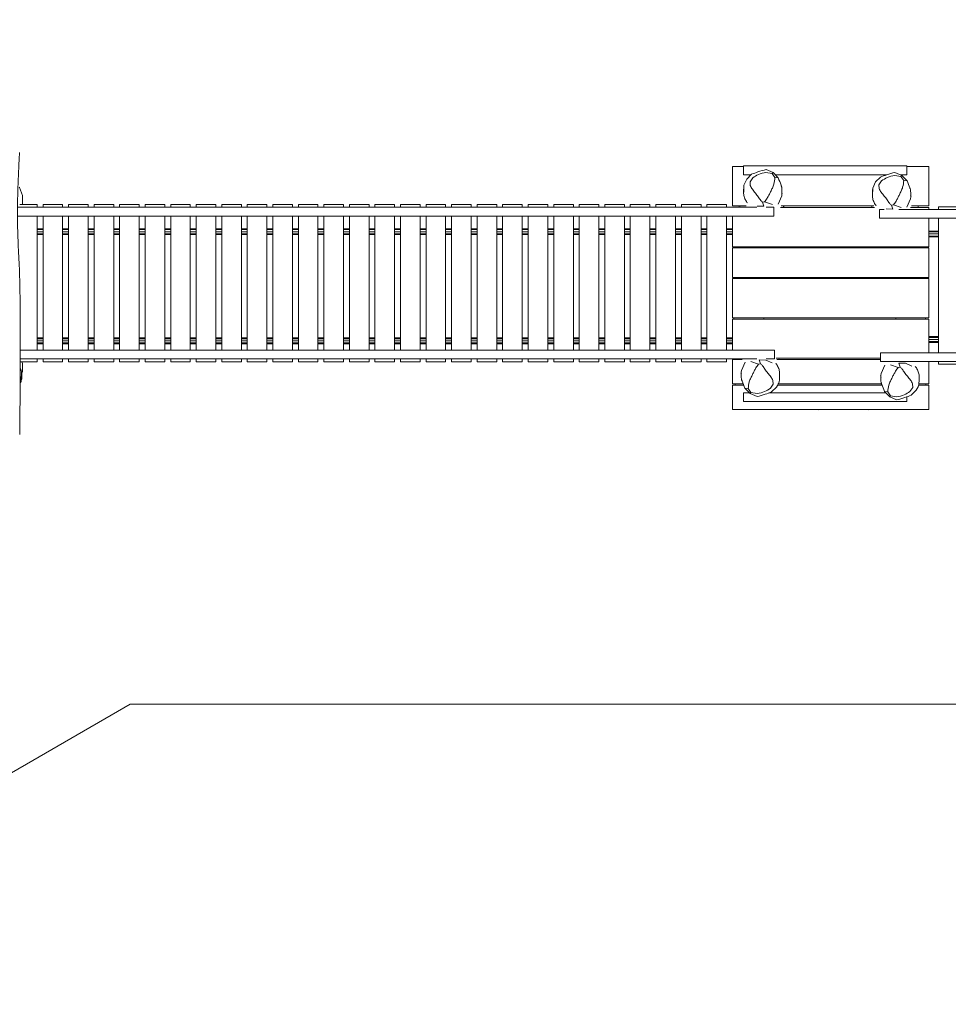
# Model space of a CAD drawing. Units: millimetres. Extents: x 2710 to 23561, y 1817 to 11904.
# Drawn here: x 11343 to 16071, y 1817 to 6830 of the extents above; entities that cross this region are included whole.
import ezdxf

# ---------------------------------------------------------------- set-up
doc = ezdxf.new("R2010")
doc.units = ezdxf.units.MM
doc.layers.add('Allgemein', color=4, linetype='Continuous', lineweight=5)

msp = doc.modelspace()

# ---------------------------------------------------------------- linework, layer by layer
at = {"layer": 'Allgemein'}
for p, q in [((15178.5, 6051.5), (15174, 6046.4)), ((15174, 6046.4), (15187.9, 6025.3)), ((15205.1, 6023.7), (15178.5, 6051.5)), ((15187.9, 6025.3), (15205.1, 6023.7)), ((15758.2, 6040.2), (15189.3, 6040.2)), ((15834.3, 6036.5), (15829.8, 6031.5)), ((15829.8, 6031.5), (15843.7, 6010.4)), ((15860.9, 6008.8), (15834.3, 6036.5)), ((15030.1, 5986.5), (15029.4, 5951.8)), ((15686, 5971.5), (15685.2, 5936.9)), ((15843.7, 6010.4), (15860.9, 6008.8)), ((15222.7, 5951.3), (15225, 5944.9)), ((15878.5, 5936.3), (15880.8, 5930)), ((11331.9, 5874.9), (15096.6, 5874.9)), ((15005.1, 5882.7), (15003.9, 5874.9)), ((15010.2, 5882.7), (15009.8, 5874.9)), ((15135.3, 5901.6), (15125, 5900)), ((15174.8, 5887.8), (15135.3, 5901.6)), ((15694.6, 5873.5), (15216.4, 5873.5)), ((15220.4, 5882.7), (15691, 5882.7)), ((15230.4, 5873.5), (15234.5, 5882.7)), ((15791.1, 5886.7), (15780.8, 5885)), ((15830.6, 5872.8), (15791.1, 5886.7)), ((15918, 5873.5), (15916.9, 5882.7)), ((11431.6, 5829.9), (11431.6, 5147.3)), ((11461.6, 5147.3), (11461.6, 5829.9)), ((11561.6, 5829.9), (11561.6, 5147.3)), ((11591.6, 5147.3), (11591.6, 5829.9)), ((11691.6, 5829.9), (11691.6, 5147.3)), ((11721.6, 5147.3), (11721.6, 5829.9)), ((11821.6, 5829.9), (11821.6, 5147.3)), ((11851.6, 5147.3), (11851.6, 5829.9)), ((11951.6, 5829.9), (11951.6, 5147.3)), ((11981.6, 5147.3), (11981.6, 5829.9)), ((12081.6, 5829.9), (12081.6, 5147.3)), ((12111.6, 5147.3), (12111.6, 5829.9)), ((12211.6, 5829.9), (12211.6, 5147.3)), ((12241.6, 5147.3), (12241.6, 5829.9)), ((12341.6, 5829.9), (12341.6, 5147.3)), ((12371.6, 5147.3), (12371.6, 5829.9)), ((12471.6, 5829.9), (12471.6, 5147.3)), ((12501.6, 5147.3), (12501.6, 5829.9)), ((12601.6, 5829.9), (12601.6, 5147.3)), ((12631.6, 5147.3), (12631.6, 5829.9)), ((12731.6, 5829.9), (12731.6, 5147.3)), ((12761.6, 5147.3), (12761.6, 5829.9)), ((12861.6, 5829.9), (12861.6, 5147.3)), ((12891.6, 5147.3), (12891.6, 5829.9)), ((12991.6, 5829.9), (12991.6, 5147.3)), ((13021.6, 5147.3), (13021.6, 5829.9)), ((13121.6, 5829.9), (13121.6, 5147.3)), ((13151.6, 5147.3), (13151.6, 5829.9)), ((13251.6, 5829.9), (13251.6, 5147.3)), ((13281.6, 5147.3), (13281.6, 5829.9)), ((13381.6, 5829.9), (13381.6, 5147.3)), ((13411.6, 5147.3), (13411.6, 5829.9)), ((13511.6, 5829.9), (13511.6, 5147.3)), ((13541.6, 5147.3), (13541.6, 5829.9)), ((13641.6, 5829.9), (13641.6, 5147.3)), ((13801.6, 5147.3), (13801.6, 5829.9)), ((13901.6, 5829.9), (13901.6, 5147.3)), ((13931.6, 5147.3), (13931.6, 5829.9)), ((14031.6, 5829.9), (14031.6, 5147.3)), ((14161.6, 5829.9), (14161.6, 5147.3)), ((14191.6, 5147.3), (14191.6, 5829.9)), ((14291.6, 5829.9), (14291.6, 5147.3)), ((14321.6, 5147.3), (14321.6, 5829.9)), ((14421.6, 5829.9), (14421.6, 5147.3)), ((14451.6, 5147.3), (14451.6, 5829.9)), ((14551.6, 5829.9), (14551.6, 5147.3)), ((14581.6, 5147.3), (14581.6, 5829.9)), ((14681.6, 5829.9), (14681.6, 5147.3)), ((14711.6, 5147.3), (14711.6, 5829.9)), ((14811.6, 5829.9), (14811.6, 5147.3)), ((14841.6, 5147.3), (14841.6, 5829.9)), ((14941.6, 5829.9), (14941.6, 5147.3)), ((19427.8, 5863.7), (15818.6, 5863.7)), ((16020.7, 5133.6), (16020.7, 5818.7)), ((11461.6, 5784.5), (11461.6, 5795.1)), ((11561.6, 5765.3), (11591.6, 5765.3)), ((11691.6, 5765.3), (11721.6, 5765.3)), ((11721.6, 5799.5), (11721.6, 5769.5)), ((11821.6, 5765.3), (11851.6, 5765.3)), ((11851.6, 5799.5), (11851.6, 5769.5)), ((11951.6, 5765.3), (11981.6, 5765.3)), ((11981.6, 5784.5), (11981.6, 5773.9)), ((12081.6, 5765.3), (12111.6, 5765.3)), ((12211.6, 5765.3), (12241.6, 5765.3)), ((12241.6, 5773.9), (12241.6, 5784.5)), ((12341.6, 5765.3), (12371.6, 5765.3)), ((12371.6, 5799.5), (12371.6, 5769.5)), ((12371.6, 5773.9), (12371.6, 5784.5)), ((12471.6, 5765.3), (12501.6, 5765.3)), ((12601.6, 5765.3), (12631.6, 5765.3)), ((12631.6, 5799.5), (12631.6, 5795.1)), ((12631.6, 5773.9), (12631.6, 5784.5)), ((12731.6, 5765.3), (12761.6, 5765.3)), ((12761.6, 5784.5), (12761.6, 5773.9)), ((12861.6, 5773.9), (12861.6, 5769.5)), ((12861.6, 5765.3), (12891.6, 5765.3)), ((12891.6, 5769.5), (12891.6, 5773.9)), ((12991.6, 5769.5), (12991.6, 5799.5)), ((12991.6, 5765.3), (13021.6, 5765.3)), ((13121.6, 5784.5), (13121.6, 5795.1)), ((13121.6, 5765.3), (13151.6, 5765.3)), ((13151.6, 5799.5), (13151.6, 5769.5)), ((13381.6, 5773.9), (13381.6, 5769.5)), ((13381.6, 5765.3), (13411.6, 5765.3)), ((13411.6, 5799.5), (13411.6, 5769.5)), ((13641.6, 5795.1), (13641.6, 5784.5)), ((13901.6, 5765.3), (13931.6, 5765.3)), ((13931.6, 5784.5), (13931.6, 5795.1)), ((13931.6, 5769.5), (13931.6, 5773.9)), ((14031.6, 5769.5), (14031.6, 5799.5)), ((14061.6, 5795.1), (14061.6, 5799.5)), ((14061.6, 5769.5), (14061.6, 5773.9)), ((14161.6, 5765.3), (14191.6, 5765.3)), ((14291.6, 5765.3), (14321.6, 5765.3)), ((14321.6, 5799.5), (14321.6, 5795.1)), ((14551.6, 5765.3), (14581.6, 5765.3)), ((14681.6, 5765.3), (14711.6, 5765.3)), ((14711.6, 5799.5), (14711.6, 5769.5)), ((14711.6, 5784.5), (14711.6, 5795.1)), ((14811.6, 5765.3), (14841.6, 5765.3)), ((14941.6, 5765.3), (14972.2, 5765.3)), ((16020.7, 5772.6), (16020.7, 5783.3)), ((11461.6, 5760.9), (11431.6, 5760.9)), ((11461.6, 5750.3), (11431.6, 5750.3)), ((11431.6, 5739.7), (11461.6, 5739.7)), ((11461.6, 5735.3), (11431.6, 5735.3)), ((11561.6, 5760.9), (11591.6, 5760.9)), ((11561.6, 5750.3), (11591.6, 5750.3)), ((11561.6, 5739.7), (11591.6, 5739.7)), ((11561.6, 5735.3), (11591.6, 5735.3)), ((11691.6, 5760.9), (11721.6, 5760.9)), ((11691.6, 5750.3), (11721.6, 5750.3)), ((11691.6, 5739.7), (11721.6, 5739.7)), ((11691.6, 5735.3), (11721.6, 5735.3)), ((11821.6, 5760.9), (11851.6, 5760.9)), ((11821.6, 5750.3), (11851.6, 5750.3)), ((11821.6, 5739.7), (11851.6, 5739.7)), ((11821.6, 5735.3), (11851.6, 5735.3)), ((11951.6, 5760.9), (11981.6, 5760.9)), ((11951.6, 5750.3), (11981.6, 5750.3)), ((11951.6, 5739.7), (11981.6, 5739.7)), ((11951.6, 5735.3), (11981.6, 5735.3)), ((12081.6, 5760.9), (12111.6, 5760.9)), ((12081.6, 5750.3), (12111.6, 5750.3)), ((12081.6, 5739.7), (12111.6, 5739.7)), ((12081.6, 5735.3), (12111.6, 5735.3)), ((12211.6, 5760.9), (12241.6, 5760.9)), ((12211.6, 5750.3), (12241.6, 5750.3)), ((12211.6, 5739.7), (12241.6, 5739.7)), ((12211.6, 5735.3), (12241.6, 5735.3)), ((12341.6, 5760.9), (12371.6, 5760.9)), ((12341.6, 5750.3), (12371.6, 5750.3)), ((12341.6, 5739.7), (12371.6, 5739.7)), ((12341.6, 5735.3), (12371.6, 5735.3)), ((12471.6, 5760.9), (12501.6, 5760.9)), ((12471.6, 5750.3), (12501.6, 5750.3)), ((12471.6, 5739.7), (12501.6, 5739.7)), ((12471.6, 5735.3), (12501.6, 5735.3)), ((12601.6, 5760.9), (12631.6, 5760.9)), ((12601.6, 5750.3), (12631.6, 5750.3)), ((12601.6, 5739.7), (12631.6, 5739.7)), ((12601.6, 5735.3), (12631.6, 5735.3)), ((12731.6, 5760.9), (12761.6, 5760.9)), ((12731.6, 5750.3), (12761.6, 5750.3)), ((12731.6, 5739.7), (12761.6, 5739.7)), ((12731.6, 5735.3), (12761.6, 5735.3)), ((12861.6, 5760.9), (12891.6, 5760.9)), ((12861.6, 5750.3), (12891.6, 5750.3)), ((12861.6, 5739.7), (12891.6, 5739.7)), ((12861.6, 5735.3), (12891.6, 5735.3)), ((12991.6, 5760.9), (13021.6, 5760.9)), ((12991.6, 5750.3), (13021.6, 5750.3)), ((12991.6, 5739.7), (13021.6, 5739.7)), ((12991.6, 5735.3), (13021.6, 5735.3)), ((13121.6, 5760.9), (13151.6, 5760.9)), ((13121.6, 5750.3), (13151.6, 5750.3)), ((13121.6, 5739.7), (13151.6, 5739.7)), ((13121.6, 5735.3), (13151.6, 5735.3)), ((13381.6, 5760.9), (13411.6, 5760.9)), ((13381.6, 5750.3), (13411.6, 5750.3)), ((13381.6, 5739.7), (13411.6, 5739.7)), ((13381.6, 5735.3), (13411.6, 5735.3)), ((13641.6, 5760.9), (13671.6, 5760.9)), ((13641.6, 5750.3), (13671.6, 5750.3)), ((13641.6, 5739.7), (13671.6, 5739.7)), ((13641.6, 5735.3), (13671.6, 5735.3)), ((13901.6, 5760.9), (13931.6, 5760.9)), ((13901.6, 5750.3), (13931.6, 5750.3)), ((13901.6, 5739.7), (13931.6, 5739.7)), ((13901.6, 5735.3), (13931.6, 5735.3)), ((14031.6, 5760.9), (14061.6, 5760.9)), ((14031.6, 5750.3), (14061.6, 5750.3)), ((14031.6, 5739.7), (14061.6, 5739.7)), ((14031.6, 5735.3), (14061.6, 5735.3)), ((14161.6, 5760.9), (14191.6, 5760.9)), ((14161.6, 5750.3), (14191.6, 5750.3)), ((14161.6, 5739.7), (14191.6, 5739.7)), ((14161.6, 5735.3), (14191.6, 5735.3)), ((14291.6, 5760.9), (14321.6, 5760.9)), ((14291.6, 5750.3), (14321.6, 5750.3)), ((14291.6, 5739.7), (14321.6, 5739.7)), ((14291.6, 5735.3), (14321.6, 5735.3)), ((14421.6, 5760.9), (14451.6, 5760.9)), ((14421.6, 5750.3), (14451.6, 5750.3)), ((14421.6, 5739.7), (14451.6, 5739.7)), ((14421.6, 5735.3), (14451.6, 5735.3)), ((14551.6, 5760.9), (14581.6, 5760.9)), ((14551.6, 5750.3), (14581.6, 5750.3)), ((14551.6, 5739.7), (14581.6, 5739.7)), ((14551.6, 5735.3), (14581.6, 5735.3)), ((14681.6, 5760.9), (14711.6, 5760.9)), ((14681.6, 5750.3), (14711.6, 5750.3)), ((14681.6, 5739.7), (14711.6, 5739.7)), ((14681.6, 5735.3), (14711.6, 5735.3)), ((14811.6, 5760.9), (14841.6, 5760.9)), ((14811.6, 5750.3), (14841.6, 5750.3)), ((14811.6, 5739.7), (14841.6, 5739.7)), ((14811.6, 5735.3), (14841.6, 5735.3)), ((14941.6, 5760.9), (14972.2, 5760.9)), ((14941.6, 5750.3), (14972.2, 5750.3)), ((14941.6, 5739.7), (14972.2, 5739.7)), ((14941.6, 5735.3), (14972.2, 5735.3)), ((16020.7, 5753.5), (15972.2, 5753.5)), ((16020.7, 5749.1), (15972.2, 5749.1)), ((16020.7, 5738.5), (15972.2, 5738.5)), ((15972.2, 5727.9), (16020.7, 5727.9)), ((16020.7, 5723.5), (15972.2, 5723.5)), ((16020.7, 5757.6), (16020.7, 5762)), ((14990.3, 5673.5), (14990, 5667.5)), ((15152.7, 5673.5), (15152.4, 5667.5)), ((15779.4, 5667.5), (15779.3, 5673.5)), ((15927.8, 5667.5), (15927.6, 5673.5)), ((14980.9, 5517.5), (14981.3, 5511.5)), ((15141.3, 5517.5), (15140.7, 5511.5)), ((15791.8, 5511.5), (15791.4, 5517.5)), ((15942.6, 5511.5), (15942.1, 5517.5)), ((15803.1, 5305.5), (15803, 5311.5)), ((15954.2, 5305.5), (15954.2, 5311.5)), ((16020.7, 5216.2), (15972.2, 5216.2)), ((11461.6, 5209.6), (11431.6, 5209.6)), ((11461.6, 5205.2), (11431.6, 5205.2)), ((11461.6, 5194.6), (11431.6, 5194.6)), ((11431.6, 5184), (11461.6, 5184)), ((11461.6, 5179.6), (11431.6, 5179.6)), ((11461.6, 5169.5), (11461.6, 5173.9)), ((11561.6, 5209.6), (11591.6, 5209.6)), ((11561.6, 5205.2), (11591.6, 5205.2)), ((11561.6, 5194.6), (11591.6, 5194.6)), ((11561.6, 5184), (11591.6, 5184)), ((11561.6, 5179.6), (11591.6, 5179.6)), ((11591.6, 5169.5), (11591.6, 5173.9)), ((11691.6, 5209.6), (11721.6, 5209.6)), ((11691.6, 5205.2), (11721.6, 5205.2)), ((11691.6, 5194.6), (11721.6, 5194.6)), ((11691.6, 5184), (11721.6, 5184)), ((11691.6, 5179.6), (11721.6, 5179.6)), ((11821.6, 5209.6), (11851.6, 5209.6)), ((11821.6, 5205.2), (11851.6, 5205.2)), ((11821.6, 5194.6), (11851.6, 5194.6)), ((11821.6, 5184), (11851.6, 5184)), ((11821.6, 5179.6), (11851.6, 5179.6)), ((11951.6, 5209.6), (11981.6, 5209.6)), ((11951.6, 5205.2), (11981.6, 5205.2)), ((11951.6, 5194.6), (11981.6, 5194.6)), ((11951.6, 5184), (11981.6, 5184)), ((11951.6, 5179.6), (11981.6, 5179.6)), ((11981.6, 5184.5), (11981.6, 5173.9)), ((12081.6, 5209.6), (12111.6, 5209.6)), ((12081.6, 5205.2), (12111.6, 5205.2)), ((12081.6, 5194.6), (12111.6, 5194.6)), ((12081.6, 5184), (12111.6, 5184)), ((12081.6, 5179.6), (12111.6, 5179.6)), ((12211.6, 5209.6), (12241.6, 5209.6)), ((12211.6, 5205.2), (12241.6, 5205.2)), ((12211.6, 5194.6), (12241.6, 5194.6)), ((12211.6, 5184), (12241.6, 5184)), ((12211.6, 5179.6), (12241.6, 5179.6)), ((12341.6, 5209.6), (12371.6, 5209.6)), ((12341.6, 5205.2), (12371.6, 5205.2)), ((12341.6, 5194.6), (12371.6, 5194.6)), ((12341.6, 5184), (12371.6, 5184)), ((12471.6, 5209.6), (12501.6, 5209.6)), ((12471.6, 5205.2), (12501.6, 5205.2)), ((12471.6, 5194.6), (12501.6, 5194.6)), ((12471.6, 5184), (12501.6, 5184)), ((12471.6, 5179.6), (12501.6, 5179.6)), ((12501.6, 5173.9), (12501.6, 5169.5)), ((12601.6, 5209.6), (12631.6, 5209.6)), ((12601.6, 5205.2), (12631.6, 5205.2)), ((12601.6, 5194.6), (12631.6, 5194.6)), ((12601.6, 5184.5), (12601.6, 5189.5)), ((12601.6, 5184), (12631.6, 5184)), ((12601.6, 5179.6), (12631.6, 5179.6)), ((12731.6, 5209.6), (12761.6, 5209.6)), ((12731.6, 5205.2), (12761.6, 5205.2)), ((12731.6, 5194.6), (12761.6, 5194.6)), ((12731.6, 5184), (12761.6, 5184)), ((12731.6, 5179.6), (12761.6, 5179.6)), ((12761.6, 5184.5), (12761.6, 5173.9)), ((12861.6, 5209.6), (12891.6, 5209.6)), ((12861.6, 5205.2), (12891.6, 5205.2)), ((12861.6, 5194.6), (12891.6, 5194.6)), ((12861.6, 5184), (12891.6, 5184)), ((12861.6, 5179.6), (12891.6, 5179.6)), ((12861.6, 5173.9), (12861.6, 5169.5)), ((12891.6, 5169.5), (12891.6, 5173.9)), ((12991.6, 5209.6), (13021.6, 5209.6)), ((12991.6, 5205.2), (13021.6, 5205.2)), ((12991.6, 5194.6), (13021.6, 5194.6)), ((12991.6, 5184), (13021.6, 5184)), ((12991.6, 5179.6), (13021.6, 5179.6)), ((13121.6, 5209.6), (13151.6, 5209.6)), ((13121.6, 5205.2), (13151.6, 5205.2)), ((13121.6, 5194.6), (13151.6, 5194.6)), ((13121.6, 5184), (13151.6, 5184)), ((13381.6, 5209.6), (13411.6, 5209.6)), ((13381.6, 5205.2), (13411.6, 5205.2)), ((13381.6, 5194.6), (13411.6, 5194.6)), ((13381.6, 5184), (13411.6, 5184)), ((13381.6, 5179.6), (13411.6, 5179.6)), ((13381.6, 5173.9), (13381.6, 5169.5)), ((13541.6, 5184.5), (13541.6, 5173.9)), ((13641.6, 5209.6), (13671.6, 5209.6)), ((13641.6, 5205.2), (13671.6, 5205.2)), ((13641.6, 5194.6), (13671.6, 5194.6)), ((13641.6, 5184), (13671.6, 5184)), ((13641.6, 5179.6), (13671.6, 5179.6)), ((13901.6, 5209.6), (13931.6, 5209.6)), ((13901.6, 5205.2), (13931.6, 5205.2)), ((13901.6, 5194.6), (13931.6, 5194.6)), ((13901.6, 5184), (13931.6, 5184)), ((13931.6, 5169.5), (13931.6, 5173.9)), ((14031.6, 5209.6), (14061.6, 5209.6)), ((14031.6, 5205.2), (14061.6, 5205.2)), ((14031.6, 5194.6), (14061.6, 5194.6)), ((14031.6, 5184.5), (14031.6, 5189.5)), ((14031.6, 5184), (14061.6, 5184)), ((14161.6, 5209.6), (14191.6, 5209.6)), ((14161.6, 5205.2), (14191.6, 5205.2)), ((14161.6, 5194.6), (14191.6, 5194.6)), ((14161.6, 5184), (14191.6, 5184)), ((14161.6, 5179.6), (14191.6, 5179.6)), ((14191.6, 5169.5), (14191.6, 5173.9)), ((14291.6, 5209.6), (14321.6, 5209.6)), ((14291.6, 5205.2), (14321.6, 5205.2)), ((14291.6, 5194.6), (14321.6, 5194.6)), ((14291.6, 5184.5), (14291.6, 5189.5)), ((14291.6, 5184), (14321.6, 5184)), ((14291.6, 5179.6), (14321.6, 5179.6)), ((14421.6, 5209.6), (14451.6, 5209.6)), ((14421.6, 5205.2), (14451.6, 5205.2)), ((14421.6, 5194.6), (14451.6, 5194.6)), ((14421.6, 5184), (14451.6, 5184)), ((14421.6, 5179.6), (14451.6, 5179.6)), ((14551.6, 5209.6), (14581.6, 5209.6)), ((14551.6, 5205.2), (14581.6, 5205.2)), ((14551.6, 5194.6), (14581.6, 5194.6)), ((14551.6, 5184), (14581.6, 5184)), ((14551.6, 5179.6), (14581.6, 5179.6)), ((14581.6, 5173.9), (14581.6, 5169.5)), ((14681.6, 5209.6), (14711.6, 5209.6)), ((14681.6, 5205.2), (14711.6, 5205.2)), ((14681.6, 5194.6), (14711.6, 5194.6)), ((14681.6, 5184), (14711.6, 5184)), ((14681.6, 5179.6), (14711.6, 5179.6)), ((14811.6, 5209.6), (14841.6, 5209.6)), ((14811.6, 5205.2), (14841.6, 5205.2)), ((14811.6, 5194.6), (14841.6, 5194.6)), ((14811.6, 5184), (14841.6, 5184)), ((14841.6, 5188.4), (14841.6, 5184.5)), ((14841.6, 5169.5), (14841.6, 5173.9)), ((14941.6, 5209.6), (14972.2, 5209.6)), ((14941.6, 5205.2), (14972.2, 5205.2)), ((14941.6, 5194.6), (14972.2, 5194.6)), ((14941.6, 5184.5), (14941.6, 5186.6)), ((14941.6, 5184), (14972.2, 5184)), ((14941.6, 5179.6), (14972.2, 5179.6)), ((16020.7, 5211.8), (15972.2, 5211.8)), ((16020.7, 5201.2), (15972.2, 5201.2)), ((15972.2, 5190.6), (16020.7, 5190.6)), ((16020.7, 5186.2), (15972.2, 5186.2)), ((15096.2, 5102.3), (11345.9, 5102.3)), ((14980.4, 5102.3), (14980.5, 5099.5)), ((15065.3, 5089.6), (15104.7, 5075.7)), ((15104.7, 5075.7), (15115, 5077.4)), ((15194.8, 5105.5), (15725.7, 5105.5)), ((15725.8, 5099.5), (15197.1, 5099.5)), ((15209.4, 5099.5), (15207, 5105.5)), ((15776.1, 5073), (15815.5, 5059.2)), ((11354.2, 5031.2), (11353.1, 5022.8)), ((15017.3, 5026.1), (15015, 5032.4)), ((15728.1, 5009.5), (15725.8, 5015.9)), ((15815.5, 5059.2), (15825.8, 5060.8)), ((14985, 4975.5), (14985.3, 4968.3)), ((15733.6, 4968.3), (15200, 4968.3)), ((15730.9, 4975.5), (15203.2, 4975.5)), ((15956.5, 4968.3), (15956.6, 4975.5)), ((15052.2, 4952), (15035, 4953.6)), ((15035, 4953.6), (15061.6, 4925.9)), ((15066.1, 4930.9), (15052.2, 4952)), ((15061.6, 4925.9), (15066.1, 4930.9)), ((15752.7, 4929.9), (15157.4, 4929.9)), ((15762.9, 4935.5), (15745.8, 4937.1)), ((15745.8, 4937.1), (15772.4, 4909.3)), ((15776.9, 4914.4), (15762.9, 4935.5)), ((15772.4, 4909.3), (15776.9, 4914.4))]:
    msp.add_line(p, q, dxfattribs=at)
at = {"layer": 'Allgemein', "flags": 128}
for points in [[(6445.2, 3339.2), (7014.3, 4325), (7398.1, 2892.9), (9262.3, 1816.6), (10476.3, 2141.9), (10803.3, 2708.4), (11904.9, 3344.3), (18330, 3344.3), (18934.9, 2739.4), (22682.4, 2739.4), (23561.1, 3618.1), (23561.1, 7344), (22891.8, 8013.2), (22891.8, 9015.1), (21954.7, 9952.2), (19657.9, 9952.2), (18723.5, 9017.8), (18723.5, 8011.3), (18295, 7582.7), (12475, 7582.7), (10613.4, 8657.5), (8966.9, 7706.9), (10145.2, 9747.8)], [(15027.3, 6082.7), (14972.2, 6082.7), (14972.2, 5882.7), (15041, 5882.7)], [(15882.8, 5882.7), (15972.2, 5882.7), (15972.2, 6082.7), (15859.5, 6082.7)], [(11354.8, 5888), (11356.5, 5891.9), (11357.5, 5934.8), (11342, 5974.8), (11340, 5976.9)], [(11331.8, 5829.9), (15183, 5829.9), (15182.8, 5874.9), (15143, 5874.9)], [(15097.7, 5880.8), (15132.3, 5880), (15125, 5900)], [(15679, 5882.7), (15679, 5882.2), (15682.4, 5873.5)], [(15753.5, 5865.8), (15788.1, 5865.1), (15780.8, 5885)], [(15972.2, 5863.7), (15972.2, 5873.5), (15878.7, 5873.5)], [(13671.6, 5147.3), (13671.6, 5829.9), (13671.6, 5765.3), (13641.6, 5765.3)], [(13771.6, 5799.5), (13771.6, 5829.9), (13771.6, 5147.3)], [(14061.6, 5147.3), (14061.6, 5829.9), (14061.6, 5765.3), (14031.6, 5765.3)], [(14972.2, 5829.9), (14972.2, 5673.5), (15972.2, 5673.5), (15972.2, 5818.7)], [(11591.6, 5799.5), (11591.6, 5769.5), (11591.6, 5773.9)], [(12501.6, 5795.1), (12501.6, 5799.5), (12501.6, 5769.5), (12501.6, 5784.5)], [(13021.6, 5795.1), (13021.6, 5799.5), (13021.6, 5769.5), (13021.6, 5784.5)], [(14321.6, 5784.5), (14321.6, 5773.9), (14321.6, 5769.5)], [(14581.6, 5795.1), (14581.6, 5799.5), (14581.6, 5769.5), (14581.6, 5784.5)], [(13771.6, 5735.3), (13780.7, 5735.3), (13801.6, 5735.3)], [(15972.2, 5133.6), (15972.2, 5305.5), (14972.2, 5305.5), (14972.2, 5147.3)], [(14979.6, 5311.5), (14979.5, 5308.2), (14979.5, 5305.5)], [(15131.6, 5311.5), (15131.5, 5307.7), (15131.5, 5305.5)], [(13021.6, 5184.5), (13021.6, 5173.9), (13021.6, 5169.5)], [(13151.6, 5179.6), (13121.6, 5179.6), (13121.6, 5173.9)], [(13281.6, 5169.5), (13281.6, 5179.6), (13251.6, 5179.6)], [(13931.6, 5179.6), (13901.6, 5179.6), (13901.6, 5173.9)], [(14061.6, 5169.5), (14061.6, 5179.6), (14031.6, 5179.6)], [(14321.6, 5184.5), (14321.6, 5173.9), (14321.6, 5169.5)], [(14841.6, 5179.6), (14811.6, 5179.6), (14811.6, 5173.9)], [(15143.8, 5102.3), (15185.5, 5102.3), (15185.3, 5147.3), (11346, 5147.3)], [(11351.8, 5025.9), (11356.6, 5036.7), (11357.5, 5079.6), (11354.2, 5088)], [(14321.6, 5102.3), (14321.6, 5088), (14421.6, 5088), (14421.6, 5102.3)], [(15021.8, 5099.5), (14972.2, 5099.5), (14972.2, 4975.5), (15026.5, 4975.5)], [(15174.1, 5082.7), (15142.4, 5096.6), (15107.8, 5097.3), (15115, 5077.4)], [(15884.9, 5066.1), (15853.2, 5080), (15818.5, 5080.8), (15825.8, 5060.8)], [(11351.2, 4996.4), (11353.4, 5001.6), (11353.9, 5028.7)], [(15029.3, 4968.3), (14972.2, 4968.3), (14972.2, 4844.3), (15972.2, 4844.3), (15972.2, 4968.3), (15918.1, 4968.3)], [(15057.7, 4929.9), (15027.3, 4929.9), (15027.7, 4884.9), (15859.8, 4884.9), (15859.6, 4910)], [(15394.8, 4844.3), (15410.4, 4842.5), (15442.1, 4844.3)], [(15608, 4844.3), (15664.7, 4843.7), (15713.2, 4844.3)]]:
    msp.add_lwpolyline(points, dxfattribs=at)
for points in [[(11341.8, 6152.7, -0.000588), (11339.7, 6110.1, 0.001251), (11336, 6030.4, 0.004599), (11333.2, 5950.7, 0.007987), (11331.8, 5819.6, 0.009312), (11335, 5688.6, 0.003628), (11338.2, 5625.1, -0.004963), (11341.3, 5561.7, -0.004564), (11343.7, 5477.3, -0.00172), (11345, 5392.8, -0.002895), (11346.1, 5236.4, -0.00126), (11345.9, 5080, -0.002288), (11342.8, 4716.9)], [(15178.5, 6051.5), (15143.2, 6067, 0.02188), (15101.6, 6054.8, 0.02188), (15069.2, 6042.3), (15044.1, 6018.2), (15030.1, 5986.5)], [(15203.6, 5890.8), (15222.3, 5933, 0.049288), (15223.2, 5971.9, 0.026006), (15222.6, 5976.3, 0.0205), (15221.6, 5980.7, 0.031513), (15220.4, 5984.3, -0.007018), (15219, 5987.9, 0.005225), (15205.1, 6023.7)], [(15834.3, 6036.5), (15799, 6052, 0.02188), (15757.4, 6039.9, 0.02188), (15725, 6027.3), (15699.9, 6003.3), (15686, 5971.5)], [(15030.1, 5986.5, 0.023056), (15029.5, 5980.8, 0.010544), (15028.7, 5963, 0.014473), (15028.7, 5945.1, 0.082433), (15033.1, 5923.4, 0.041305), (15042.6, 5903.3, 0.077256), (15048.3, 5896.3)], [(15686, 5971.5, 0.023056), (15685.3, 5965.8, 0.010544), (15684.5, 5948, 0.014473), (15684.5, 5930.2, 0.082433), (15688.9, 5908.4, 0.041305), (15698.4, 5888.4, 0.077256), (15704.1, 5881.4)], [(15859.4, 5875.9), (15878.1, 5918.1, 0.049288), (15879, 5957, 0.026006), (15878.4, 5961.4, 0.0205), (15877.4, 5965.8, 0.031513), (15876.2, 5969.4, -0.007018), (15874.8, 5972.9, 0.005225), (15860.9, 6008.8)], [(15036.5, 5086.5), (15017.8, 5044.3, 0.049288), (15016.9, 5005.4, 0.026006), (15017.5, 5001, 0.0205), (15018.4, 4996.6, 0.031513), (15019.7, 4993, -0.007018), (15021, 4989.5, 0.005225), (15035, 4953.6)], [(15061.6, 4925.9), (15096.8, 4910.4, 0.02188), (15138.5, 4922.5, 0.02188), (15170.9, 4935.1), (15196, 4959.1, 0.153165), (15210.6, 4996.6, 0.010544), (15211.4, 5014.4, 0.014473), (15211.3, 5032.2, 0.082433), (15207, 5054, 0.041305), (15197.5, 5074, 0.077256), (15191.8, 5081)], [(15747.3, 5070), (15728.6, 5027.8, 0.049288), (15727.7, 4988.9, 0.026006), (15728.3, 4984.5, 0.0205), (15729.2, 4980.1, 0.031513), (15730.5, 4976.5, -0.007018), (15731.8, 4972.9, 0.005225), (15745.8, 4937.1)], [(15772.4, 4909.3), (15807.6, 4893.8, 0.02188), (15849.3, 4906, 0.02188), (15881.7, 4918.6), (15906.7, 4942.6, 0.153165), (15921.4, 4980, 0.010544), (15922.2, 4997.8, 0.014473), (15922.1, 5015.7, 0.082433), (15917.8, 5037.4, 0.041305), (15908.3, 5057.5, 0.077256), (15902.6, 5064.5)], [(11345.3, 4978.3, 0.151451), (11351.2, 4995.9), (11352, 5031.6, 0.148461), (11345.7, 5053.8)]]:
    msp.add_lwpolyline(points, format="xyb", dxfattribs=at)
at = {"layer": 'Allgemein', "extrusion": (0, 0, -1), "flags": 128}
for points in [[(-15067, 6040.2), (-15027.7, 6040.2), (-15027.3, 6085.2), (-15859.4, 6085.2), (-15859.8, 6040.2), (-15826.1, 6040.2)], [(-11342.9, 5888), (-11431.6, 5888), (-11431.6, 5874.9)], [(-11461.6, 5874.9), (-11461.6, 5888), (-11561.6, 5888), (-11561.6, 5874.9)], [(-11591.6, 5874.9), (-11591.6, 5888), (-11691.6, 5888), (-11691.6, 5874.9)], [(-11721.6, 5874.9), (-11721.6, 5888), (-11821.6, 5888), (-11821.6, 5874.9)], [(-11851.6, 5874.9), (-11851.6, 5888), (-11951.6, 5888), (-11951.6, 5874.9)], [(-11981.6, 5874.9), (-11981.6, 5888), (-12081.6, 5888), (-12081.6, 5874.9)], [(-12111.6, 5874.9), (-12111.6, 5888), (-12211.6, 5888), (-12211.6, 5874.9)], [(-12241.6, 5874.9), (-12241.6, 5888), (-12341.6, 5888), (-12341.6, 5874.9)], [(-12371.6, 5874.9), (-12371.6, 5888), (-12471.6, 5888), (-12471.6, 5874.9)], [(-12501.6, 5874.9), (-12501.6, 5888), (-12601.6, 5888), (-12601.6, 5874.9)], [(-12631.6, 5874.9), (-12631.6, 5888), (-12731.6, 5888), (-12731.6, 5874.9)], [(-12761.6, 5874.9), (-12761.6, 5888), (-12861.6, 5888), (-12861.6, 5874.9)], [(-12891.6, 5874.9), (-12891.6, 5888), (-12991.6, 5888), (-12991.6, 5874.9)], [(-13021.6, 5874.9), (-13021.6, 5888), (-13121.6, 5888), (-13121.6, 5874.9)], [(-13151.6, 5874.9), (-13151.6, 5888), (-13251.6, 5888), (-13251.6, 5874.9)], [(-13281.6, 5874.9), (-13281.6, 5888), (-13381.6, 5888), (-13381.6, 5874.9)], [(-13411.6, 5874.9), (-13411.6, 5888), (-13511.6, 5888), (-13511.6, 5874.9)], [(-13541.6, 5874.9), (-13541.6, 5888), (-13641.6, 5888), (-13641.6, 5874.9)], [(-13671.6, 5874.9), (-13671.6, 5888), (-13771.6, 5888), (-13771.6, 5874.9)], [(-13801.6, 5874.9), (-13801.6, 5888), (-13901.6, 5888), (-13901.6, 5874.9)], [(-13931.6, 5874.9), (-13931.6, 5888), (-14031.6, 5888), (-14031.6, 5874.9)], [(-14061.6, 5874.9), (-14061.6, 5888), (-14161.6, 5888), (-14161.6, 5874.9)], [(-14191.6, 5874.9), (-14191.6, 5888), (-14291.6, 5888), (-14291.6, 5874.9)], [(-14321.6, 5874.9), (-14321.6, 5888), (-14421.6, 5888), (-14421.6, 5874.9)], [(-14451.6, 5874.9), (-14451.6, 5888), (-14551.6, 5888), (-14551.6, 5874.9)], [(-14581.6, 5874.9), (-14581.6, 5888), (-14681.6, 5888), (-14681.6, 5874.9)], [(-14711.6, 5874.9), (-14711.6, 5888), (-14811.6, 5888), (-14811.6, 5874.9)], [(-14841.6, 5874.9), (-14841.6, 5888), (-14941.6, 5888), (-14941.6, 5874.9)], [(-16020.7, 5863.7), (-16020.7, 5876.2), (-16120.7, 5876.2), (-16120.7, 5863.7)], [(-19429.4, 5818.7), (-15720.3, 5818.7), (-15719.9, 5863.7), (-15743.8, 5863.7)], [(-11461.6, 5773.9), (-11461.6, 5765.3), (-11431.6, 5765.3)], [(-13541.6, 5773.9), (-13541.6, 5799.5), (-13541.6, 5769.5)], [(-13801.6, 5765.3), (-13771.6, 5765.3), (-13771.6, 5769.5)], [(-14451.6, 5765.3), (-14421.6, 5765.3), (-14421.6, 5769.5)], [(-12371.6, 5184.5), (-12371.6, 5173.9), (-12371.6, 5179.6), (-12341.6, 5179.6)], [(-19462, 5088.6), (-15725.9, 5088.6), (-15725.5, 5133.6), (-19461.7, 5133.6)], [(-11431.6, 5102.3), (-11431.6, 5088), (-11345.9, 5088)], [(-11561.6, 5102.3), (-11561.6, 5088), (-11461.6, 5088), (-11461.6, 5102.3)], [(-11691.6, 5102.3), (-11691.6, 5088), (-11591.6, 5088), (-11591.6, 5102.3)], [(-11821.6, 5102.3), (-11821.6, 5088), (-11721.6, 5088), (-11721.6, 5102.3)], [(-11951.6, 5102.3), (-11951.6, 5088), (-11851.6, 5088), (-11851.6, 5102.3)], [(-12081.6, 5102.3), (-12081.6, 5088), (-11981.6, 5088), (-11981.6, 5102.3)], [(-12211.6, 5102.3), (-12211.6, 5088), (-12111.6, 5088), (-12111.6, 5102.3)], [(-12341.6, 5102.3), (-12341.6, 5088), (-12241.6, 5088), (-12241.6, 5102.3)], [(-12471.6, 5102.3), (-12471.6, 5088), (-12371.6, 5088), (-12371.6, 5102.3)], [(-12601.6, 5102.3), (-12601.6, 5088), (-12501.6, 5088), (-12501.6, 5102.3)], [(-12731.6, 5102.3), (-12731.6, 5088), (-12631.6, 5088), (-12631.6, 5102.3)], [(-12861.6, 5102.3), (-12861.6, 5088), (-12761.6, 5088), (-12761.6, 5102.3)], [(-12991.6, 5102.3), (-12991.6, 5088), (-12891.6, 5088), (-12891.6, 5102.3)], [(-13121.6, 5102.3), (-13121.6, 5088), (-13021.6, 5088), (-13021.6, 5102.3)], [(-13251.6, 5102.3), (-13251.6, 5088), (-13151.6, 5088), (-13151.6, 5102.3)], [(-13381.6, 5102.3), (-13381.6, 5088), (-13281.6, 5088), (-13281.6, 5102.3)], [(-13511.6, 5102.3), (-13511.6, 5088), (-13411.6, 5088), (-13411.6, 5102.3)], [(-13641.6, 5102.3), (-13641.6, 5088), (-13541.6, 5088), (-13541.6, 5102.3)], [(-13771.6, 5102.3), (-13771.6, 5088), (-13671.6, 5088), (-13671.6, 5102.3)], [(-13901.6, 5102.3), (-13901.6, 5088), (-13801.6, 5088), (-13801.6, 5102.3)], [(-14031.6, 5102.3), (-14031.6, 5088), (-13931.6, 5088), (-13931.6, 5102.3)], [(-14161.6, 5102.3), (-14161.6, 5088), (-14061.6, 5088), (-14061.6, 5102.3)], [(-14291.6, 5102.3), (-14291.6, 5088), (-14191.6, 5088), (-14191.6, 5102.3)], [(-14551.6, 5102.3), (-14551.6, 5088), (-14451.6, 5088), (-14451.6, 5102.3)], [(-14681.6, 5102.3), (-14681.6, 5088), (-14581.6, 5088), (-14581.6, 5102.3)], [(-14811.6, 5102.3), (-14811.6, 5088), (-14711.6, 5088), (-14711.6, 5102.3)], [(-14941.6, 5102.3), (-14941.6, 5088), (-14841.6, 5088), (-14841.6, 5102.3)], [(-15972.2, 5088.6), (-15972.2, 4975.5), (-15920.8, 4975.5)], [(-16120.7, 5088.6), (-16120.7, 5076.2), (-16020.7, 5076.2), (-16020.7, 5088.6)]]:
    msp.add_lwpolyline(points, dxfattribs=at)
for points in [[(-15125, 5900, 0.044285), (-15115.4, 5909.7, 0.03582), (-15109.2, 5918.3, -0.018904), (-15103.4, 5927, -0.006065), (-15096, 5936.9, -0.002706), (-15088.5, 5946.7, -0.014327), (-15080.7, 5956.2, 0.028803), (-15073.1, 5966, 0.036045), (-15062.1, 5984.7), (-15061.3, 6004.2), (-15075.3, 6024, 0.064908), (-15104.3, 6040.9, 0.064908), (-15142.2, 6051.4), (-15174, 6046.4)], [(-15187.9, 6025.3, 0.061879), (-15182.4, 5991.7, 0.041368), (-15175, 5972.3, -0.000431), (-15165.9, 5953.6, 0.007983), (-15157.6, 5937, 0.016104), (-15148.6, 5921, 0.028153), (-15135.3, 5901.6)], [(-15780.8, 5885, 0.044285), (-15771.2, 5894.7, 0.03582), (-15765, 5903.3, -0.018904), (-15759.2, 5912.1, -0.006065), (-15751.8, 5922, -0.002706), (-15744.3, 5931.8, -0.014327), (-15736.5, 5941.3, 0.028803), (-15728.9, 5951, 0.036045), (-15717.9, 5969.8), (-15717.1, 5989.2), (-15731.1, 6009, 0.064908), (-15760.1, 6026, 0.064908), (-15798, 6036.5), (-15829.8, 6031.5)], [(-15843.7, 6010.4, 0.061879), (-15838.2, 5976.7, 0.041368), (-15830.8, 5957.3, -0.000431), (-15821.7, 5938.6, 0.007983), (-15813.4, 5922.1, 0.016104), (-15804.4, 5906, 0.028153), (-15791.1, 5886.7)], [(-15052.2, 4952, 0.061879), (-15057.6, 4985.7, 0.041368), (-15065.1, 5005.1, -0.000431), (-15074.1, 5023.8, 0.007983), (-15082.4, 5040.3, 0.016104), (-15091.5, 5056.4, 0.028153), (-15104.7, 5075.7)], [(-15115, 5077.4, 0.044285), (-15124.7, 5067.6, 0.03582), (-15130.8, 5059.1, -0.018904), (-15136.7, 5050.3, -0.006065), (-15144, 5040.4, -0.002706), (-15151.6, 5030.6, -0.014327), (-15159.4, 5021.1, 0.028803), (-15167, 5011.4, 0.036045), (-15178, 4992.6), (-15178.8, 4973.2), (-15164.7, 4953.4, 0.064908), (-15135.7, 4936.4, 0.064908), (-15097.8, 4925.9), (-15066.1, 4930.9)], [(-15762.9, 4935.5, 0.061879), (-15768.4, 4969.1, 0.041368), (-15775.9, 4988.5, -0.000431), (-15784.9, 5007.2, 0.007983), (-15793.2, 5023.8, 0.016104), (-15802.3, 5039.8, 0.028153), (-15815.5, 5059.2)], [(-15825.8, 5060.8, 0.044285), (-15835.5, 5051.1, 0.03582), (-15841.6, 5042.5, -0.018904), (-15847.5, 5033.8, -0.006065), (-15854.8, 5023.9, -0.002706), (-15862.3, 5014.1, -0.014327), (-15870.2, 5004.6, 0.028803), (-15877.8, 4994.8, 0.036045), (-15888.8, 4976.1), (-15889.6, 4956.6), (-15875.5, 4936.8, 0.064908), (-15846.5, 4919.9, 0.064908), (-15808.6, 4909.4), (-15776.9, 4914.4)]]:
    msp.add_lwpolyline(points, format="xyb", dxfattribs=at)
at = {"layer": 'Allgemein', "extrusion": (1, 0, 0), "flags": 128}
for points, elevation in [([(5773.9, 0), (5799.5, 0)], 12111.6), ([(5784.5, 0), (5795.1, 0), (5799.5, 0)], 12891.6), ([(5773.9, 0), (5784.5, 0), (5795.1, 0)], 13151.6), ([(5769.5, 0), (5799.5, 0)], 13281.6), ([(5773.9, 0), (5799.5, 0)], 13671.6), ([(5784.5, 0), (5799.5, 0), (5769.5, 0), (5773.9, 0)], 14191.6), ([(5769.5, 0), (5795.1, 0)], 14451.6), ([(5784.5, 0), (5799.5, 0), (5769.5, 0), (5773.9, 0)], 14841.6), ([(5169.5, 0), (5173.9, 0), (5184.5, 0)], 14451.6), ([(5173.9, 0), (5184.5, 0), (5189.5, 0)], 14681.6), ([(5157.6, 0), (5162, 0), (5172.6, 0)], 16020.7)]:
    msp.add_lwpolyline(points, dxfattribs=dict(at, elevation=elevation))
at = {"layer": 'Allgemein', "extrusion": (0, -1, 0), "flags": 128}
for points, elevation in [([(13251.6, 0), (13280.6, 0), (13281.6, 0)], -5765.3), ([(13511.6, 0), (13530.7, 0), (13541.6, 0)], -5765.3), ([(13251.6, 0), (13280.3, 0), (13281.6, 0)], -5760.9), ([(13251.6, 0), (13280.2, 0), (13281.6, 0)], -5750.3), ([(13251.6, 0), (13280.3, 0), (13281.6, 0)], -5739.7), ([(13251.6, 0), (13280.6, 0), (13281.6, 0)], -5735.3), ([(13511.6, 0), (13530.4, 0), (13541.6, 0)], -5760.9), ([(13511.6, 0), (13530.2, 0), (13541.6, 0)], -5750.3), ([(13511.6, 0), (13530.4, 0), (13541.6, 0)], -5739.7), ([(13511.6, 0), (13530.7, 0), (13541.6, 0)], -5735.3), ([(13771.6, 0), (13780.2, 0), (13801.6, 0)], -5750.3), ([(13771.6, 0), (13780.3, 0), (13801.6, 0)], -5739.7), ([(13251.6, 0), (13280.6, 0), (13281.6, 0)], -5209.6), ([(13251.6, 0), (13280.3, 0), (13281.6, 0)], -5205.2), ([(13251.6, 0), (13280.2, 0), (13281.6, 0)], -5194.6), ([(13251.6, 0), (13280.3, 0), (13281.6, 0)], -5184), ([(13511.6, 0), (13530.7, 0), (13541.6, 0)], -5209.6), ([(13511.6, 0), (13530.4, 0), (13541.6, 0)], -5205.2), ([(13511.6, 0), (13530.2, 0), (13541.6, 0)], -5194.6), ([(13511.6, 0), (13530.4, 0), (13541.6, 0)], -5184), ([(13511.6, 0), (13530.7, 0), (13541.6, 0)], -5179.6), ([(13771.6, 0), (13780.7, 0), (13801.6, 0)], -5209.6), ([(13771.6, 0), (13780.3, 0), (13801.6, 0)], -5205.2), ([(13771.6, 0), (13780.2, 0), (13801.6, 0)], -5194.6), ([(13771.6, 0), (13780.3, 0), (13801.6, 0)], -5184), ([(13771.6, 0), (13780.7, 0), (13801.6, 0)], -5179.6)]:
    msp.add_lwpolyline(points, dxfattribs=dict(at, elevation=elevation))
at = {"layer": 'Allgemein', "extrusion": (3.03165e-14, -1, 0), "elevation": -5760.9, "flags": 128}
msp.add_lwpolyline([(13771.6, 0), (13780.3, 0), (13801.6, 0)], dxfattribs=at)
at = {"layer": 'Allgemein', "flags": 128}
for points in [[(15972.2, 5667.5), (14972.2, 5667.5), (14972.2, 5517.5), (15972.2, 5517.5)], [(15972.2, 5511.5), (14972.2, 5511.5), (14972.2, 5311.5), (15972.2, 5311.5)]]:
    msp.add_lwpolyline(points, close=True, dxfattribs=at)

doc.saveas('drawing.dxf')
